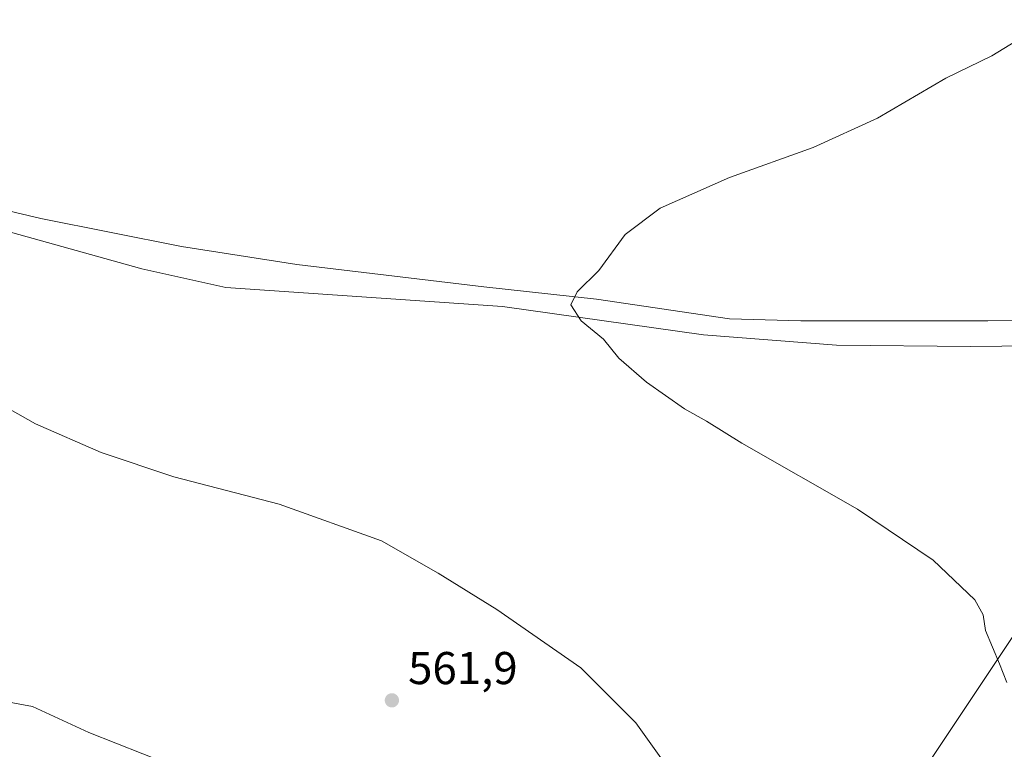
# Model space of a CAD drawing. Units: metres. Extents: x 563209 to 566649, y 4717143 to 4719499.
# Drawn here: x 564386 to 564600, y 4719131 to 4719290 of the extents above; entities that cross this region are included whole.
import ezdxf

# ---------------------------------------------------------------- set-up
doc = ezdxf.new("R2010")
doc.units = ezdxf.units.M
doc.header["$MEASUREMENT"] = 0
for name, color, linetype, lineweight in [('Carretera de calzada única Cxs', 7, 'Continuous', 13), ('Corriente natural lineal', 142, 'Continuous', 13), ('Curva de nivel normal', 30, 'Continuous', 0), ('Municipio', 91, 'Continuous', 13), ('Municipio CxS', 4, 'Continuous', 0), ('Núcleo urbano CxS', 7, 'Continuous', 0), ('Punto de cota en terreno', 7, 'Continuous', 0), ('Rótulo de punto de cota en terreno', 7, 'Continuous', 0), ('Tendido', 6, 'Continuous', 0)]:
    doc.layers.add(name, color=color, linetype=linetype, lineweight=lineweight)
doc.styles.add('Style-Arial', font='txt')

# ---------------------------------------------------------------- blocks, each defined once
blk = doc.blocks.new('*U14')
at = {"layer": 'Municipio CxS', "color": 4, "linetype": 'Continuous', "lineweight": 0, "flags": 128}
blk.add_lwpolyline([(564626.3290000008, 4719219.066000001), (564592.6570000004, 4719218.715000001), (564563.4290000005, 4719219.028), (564534.4460000006, 4719221.25), (564490.7029999995, 4719227.437999999), (564430.4510000005, 4719231.611000001), (564412.1319999996, 4719235.682), (564357.1610000011, 4719250.943), (564333.2370000005, 4719255.872000001), (564284.2619999994, 4719268.499999999), (564266.8049999991, 4719274.687999999), (564264.9130000005, 4719275.359), (564249.7619999994, 4719281.357000002), (564233.4640000003, 4719287.855), (564220.2100000005, 4719295.645), (564214.0930000015, 4719299.161), (564179.709999999, 4719313.924000001), (564159.4670000009, 4719321.795000001), (564133.480000001, 4719334.708000001), (564110.9269999994, 4719347.008), (564088.6550000006, 4719358.575999999)], dxfattribs=at)
blk = doc.blocks.new('5PATER')
at = {"layer": 'Núcleo urbano CxS', "linetype": 'Continuous', "lineweight": 0}
h = blk.add_hatch(color=51, dxfattribs=at)
edge = h.paths.add_edge_path()
edge.add_ellipse((0, 0), major_axis=(-0.1095731443231308, -0.1110710700762829), ratio=0.9994222409660322, start_angle=0, end_angle=360)

msp = doc.modelspace()

# ---------------------------------------------------------------- linework, layer by layer
at = {"layer": 'Carretera de calzada única Cxs', "color": 7, "linetype": 'Continuous', "lineweight": 13, "extrusion": (0.7575257591152137, -0.5265607329373546, 0.3858607505375422), "elevation": -2056980.67708361, "flags": 128}
msp.add_lwpolyline([(4197326.463294981, 860933.6840852686), (4197319.583401018, 860933.7711118613), (4197184.411304194, 860935.868448864), (4196976.708314458, 860935.6492977149), (4196967.157065927, 860935.6768075959)], dxfattribs=at)
at = {"layer": 'Carretera de calzada única Cxs', "color": 7, "linetype": 'Continuous', "lineweight": 13, "extrusion": (0.6762402116605923, -0.4652136206276831, 0.5712052724859248), "elevation": -1813272.310953618, "flags": 128}
msp.add_lwpolyline([(4207937.322111382, 1262544.079320532), (4207943.066062115, 1262544.035826764), (4208078.240802709, 1262541.439917014), (4208078.914974911, 1262541.43460704)], dxfattribs=at)
at = {"layer": 'Corriente natural lineal', "color": 142, "linetype": 'Continuous', "lineweight": 13}
msp.add_polyline3d([(564095.4501, 4719358.860099999, 563.7826999999961), (564129.5701000001, 4719340.590100001, 563.059500000003), (564170.7301000003, 4719321.370100001, 562.5304999999935), (564192.5900999998, 4719311.770099999, 562.1251000000047), (564238.9700999996, 4719290.100099999, 561.4250000000029), (564262.4700999996, 4719280.290100001, 560.9830999999976), (564307.0800999999, 4719267.700099999, 560.1720999999961), (564347.7401000002, 4719256.6601, 559.2065000000002), (564390.1300999997, 4719246.6501, 557.9248999999982), (564420.7801000001, 4719240.5101, 557.1067999999941), (564445.9101, 4719236.630100001, 556.4983999999968), (564486.6201, 4719231.720100001, 555.5535999999993), (564511.1401000004, 4719229.0701, 555.0050000000047), (564540.1501000002, 4719224.770099999, 554.2727000000014), (564555.6801000005, 4719224.360099999, 553.8880999999965), (564596.3901000004, 4719224.360099999, 552.9906000000046), (564633.5800999999, 4719224.770099999, 552.3331999999937), (564650.7401000002, 4719224.360099999, 551.9535999999935), (564661.7701000003, 4719223.7501, 552.061400000006), (564677.1922000004, 4719221.903100001, 551.9599000000017)], dxfattribs=at)
at = {"layer": 'Curva de nivel normal', "color": 30, "linetype": 'Continuous', "lineweight": 0, "flags": 128}
for points, elevation in [([(564600.5, 4719145.530099999), (564598.9400000004, 4719149.640100001), (564595.8600000005, 4719156.860099999), (564595.3899999997, 4719160.290100001), (564593.5199999996, 4719163.5701), (564584.4500000002, 4719172.2301), (564567.9900000002, 4719183.280099999), (564542.8099999996, 4719197.720100001), (564535.1100000005, 4719202.460100001), (564530.2999999998, 4719205.140100001), (564522.0099999999, 4719210.960100001), (564516.0300000003, 4719216.190099999), (564512.6500000004, 4719220.370100001), (564507.7999999998, 4719224.3201), (564505.5800000001, 4719227.8201), (564506.9600000001, 4719230.6501), (564511.6900000004, 4719235.3101), (564517.4000000004, 4719243.120100001), (564525.0300000003, 4719248.850099999), (564540.0999999996, 4719255.530099999), (564558.3300000001, 4719262.100099999), (564572.3200000003, 4719268.4801), (564587.2599999999, 4719277.1501), (564597.2400000002, 4719282.040100001), (564606.3899999997, 4719287.620100001)], 555), ([(564378.4900000002, 4719142.170100001), (564388.2999999998, 4719140.3101), (564400.6100000005, 4719134.670100001), (564424.1131999996, 4719125.387399999), (564442.9203000005, 4719122.136800001), (564467.0676999995, 4719119.814999999), (564494.0012999997, 4719118.421800001), (564509.79, 4719117.2609), (564521.6315000001, 4719118.1896), (564523.9534, 4719121.440300001), (564525.1799999997, 4719129.120100001), (564519.6900000004, 4719136.7501), (564507.7199999997, 4719148.7401), (564489.4299999997, 4719161.450099999), (564476.6500000004, 4719169.340100001), (564464.3700000001, 4719176.390100001), (564442.0199999996, 4719184.370100001), (564419.1299999999, 4719190.3201), (564403.2599999999, 4719195.670100001), (564389.0199999996, 4719201.880100001), (564375.7199999997, 4719209.4001)], 560)]:
    msp.add_lwpolyline(points, dxfattribs=dict(at, elevation=elevation))
at = {"layer": 'Municipio', "color": 91, "linetype": 'Continuous', "lineweight": 13, "flags": 128}
msp.add_lwpolyline([(564626.3289999994, 4719219.066000002), (564592.656999999, 4719218.715000002), (564563.4289999992, 4719219.027999999), (564534.4459999994, 4719221.250000001), (564490.7029999982, 4719227.438), (564430.4509999992, 4719231.611000001), (564412.1319999984, 4719235.682000001), (564357.1609999998, 4719250.942999999), (564333.2369999993, 4719255.872000001), (564284.2619999981, 4719268.5), (564266.8049999977, 4719274.687999997), (564264.9129999992, 4719275.359000001), (564249.7619999981, 4719281.357000003), (564233.463999999, 4719287.855000001), (564220.2099999993, 4719295.645000001), (564214.0930000001, 4719299.161000002), (564179.7100000001, 4719313.924000001), (564159.4669999996, 4719321.795000002), (564133.4799999997, 4719334.708000001), (564110.9269999982, 4719347.008000001), (564088.6549999993, 4719358.576)], dxfattribs=at)
msp.add_lwpolyline([(564626.3289999994, 4719219.066000002), (564592.656999999, 4719218.715000002), (564563.4289999992, 4719219.027999999), (564534.4459999994, 4719221.250000001), (564490.7029999982, 4719227.438), (564430.4509999992, 4719231.611000001), (564412.1319999984, 4719235.682000001), (564357.1609999998, 4719250.942999999), (564333.2369999993, 4719255.872000001), (564284.2619999981, 4719268.5), (564266.8049999977, 4719274.687999997), (564264.9129999992, 4719275.359000001), (564249.7619999981, 4719281.357000003), (564233.463999999, 4719287.855000001), (564220.2099999993, 4719295.645000001), (564214.0930000001, 4719299.161000002), (564179.7100000001, 4719313.924000001), (564159.4669999996, 4719321.795000002), (564133.4799999997, 4719334.708000001), (564110.9269999982, 4719347.008000001), (564088.6549999993, 4719358.576)], dxfattribs=at)
at = {"layer": 'Municipio CxS', "color": 4, "linetype": 'Continuous', "lineweight": 0, "flags": 128}
msp.add_lwpolyline([(564088.6550000006, 4719358.575999999), (564110.9269999994, 4719347.008), (564133.480000001, 4719334.708000001), (564159.4670000009, 4719321.795000001), (564179.709999999, 4719313.924000001), (564214.0930000015, 4719299.161), (564220.2100000005, 4719295.645), (564233.4640000003, 4719287.855), (564249.7619999994, 4719281.357000002), (564264.9130000005, 4719275.359), (564266.8049999991, 4719274.687999999), (564284.2619999994, 4719268.499999999), (564333.2370000005, 4719255.872000001), (564357.1610000011, 4719250.943), (564412.1319999996, 4719235.682), (564430.4510000005, 4719231.611000001), (564490.7029999995, 4719227.437999999), (564534.4460000006, 4719221.25), (564563.4290000005, 4719219.028), (564592.6570000004, 4719218.715000001), (564626.3290000008, 4719219.066000001)], dxfattribs=at)
at = {"layer": 'Tendido', "color": 6, "linetype": 'Continuous', "lineweight": 0}
msp.add_polyline3d([(564120.3477999996, 4718445.730900001, 557.2385000000068), (564198.6242000004, 4718562.255999999, 551.147100000002), (564279.2869999995, 4718680.4878, 551.0724999999948), (564349.4510000005, 4718783.0295, 547.4799000000058), (564411.4600000001, 4718874.220000001, 555.9386999999988), (564482.8348000003, 4718978.8386, 553.7167999999947), (564558.3328999998, 4719090.317100001, 558.5167999999976), (564606.3399999999, 4719162.34, 554.8089999999938), (564680.2777000006, 4719269.881800001, 552.3798999999999), (564743.6306999996, 4719363.670499999, 553.1126999999979), (564812.6059999998, 4719464.890699999, 557.5764999999956), (564824.2511, 4719481.773200001, 557.3603000000003)], dxfattribs=at)

# ---------------------------------------------------------------- block references
at = {"layer": 'Municipio CxS', "color": 4, "linetype": 'Continuous', "lineweight": 0}
msp.add_blockref('*U14', (0, 0), dxfattribs=at)
at = {"layer": 'Punto de cota en terreno', "color": 7, "linetype": 'Continuous', "lineweight": 0, "xscale": 10, "yscale": 10, "zscale": 10}
msp.add_blockref('5PATER', (564466.5999999996, 4719141.67, 561.8999999999943), dxfattribs=at)

# ---------------------------------------------------------------- texts
at = {"layer": 'Rótulo de punto de cota en terreno', "color": 7, "linetype": 'Continuous', "lineweight": 0, "style": 'Style-Arial'}
msp.add_text('561,9', height=7.000000000000002, dxfattribs=at).set_placement((564470.1277999999, 4719145.197799999))

doc.saveas('drawing.dxf')
